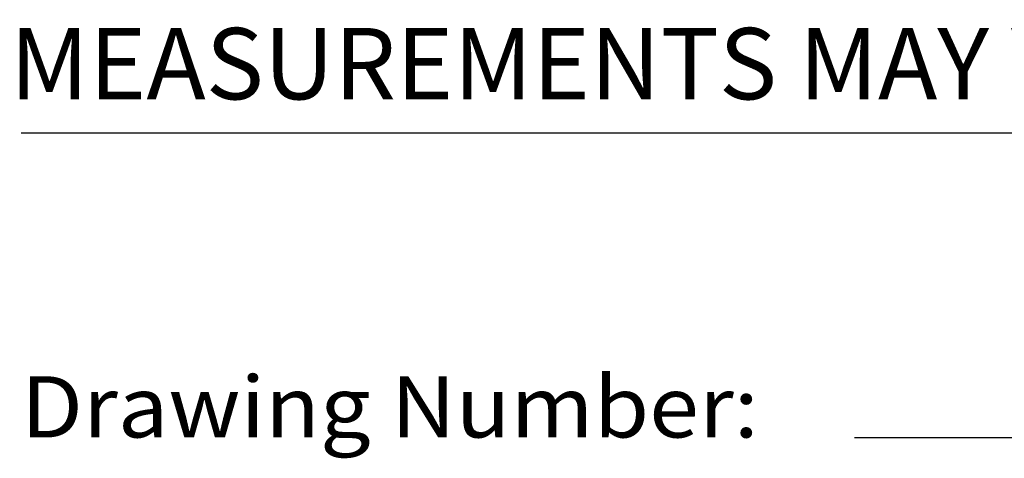
# Model space of a CAD drawing. Extents: x 1.5 to 24.3, y 1 to 25.9.
# Drawn here: x 1.6 to 4, y 1 to 2.1 of the extents above; entities that cross this region are included whole.
import ezdxf
from ezdxf.enums import TextEntityAlignment as Align

# ---------------------------------------------------------------- set-up
doc = ezdxf.new("R2010")
doc.units = 0
doc.header["$LTSCALE"] = 2.5
doc.header["$MEASUREMENT"] = 0
doc.layers.get('0').update_dxf_attribs({"linetype": 'CONTINUOUS'})
doc.styles.add('PLATE', font='ROMAND', dxfattribs={"width": 0.95})
doc.styles.add('ROMANS', font='ROMANS', dxfattribs={"width": 0.75})
doc.styles.get("Standard").update_dxf_attribs({"font": 'simplex', "width": 0.8})

# ---------------------------------------------------------------- blocks, each defined once
blk = doc.blocks.new('WTITLE')
for p, q in [((-7.70354, -9.7815), (-0.07854, -9.7815)), ((-6.88723, -10.08018), (-4.29348, -10.08018))]:
    blk.add_line(p, q)
at = {"style": 'ROMANS'}
blk.add_text('MEASUREMENTS MAY VARY %%p1/4" (6mm).', height=0.07, dxfattribs=at).set_placement((-7.71455, -9.77049), align=Align.BOTTOM_LEFT)
at = {"width": 0.961584}
blk.add_text('Drawing Number:', height=0.06, dxfattribs=at).set_placement((-7.70354, -10.08018), (-6.98098, -10.08018), align=Align.FIT)
at = {"style": 'PLATE', "width": 0.95}
for tag, p, height in [('PLATE1', (-7.70354, -1.16525), 0.14), ('DESC1', (-7.70354, -1.32525), 0.1), ('DESC1', (-7.70354, -1.48525), 0.1), ('DESC1', (-7.70354, -1.64525), 0.1), ('PLATE2', (-7.70354, -1.91525), 0.14), ('DESC2', (-7.70354, -2.07525), 0.1), ('DESC2', (-7.70354, -2.23525), 0.1), ('DESC2', (-7.70354, -2.39525), 0.1), ('DWG', (-6.60598, -10.06018), 0.14), ('REV', (-2.39104, -10.05837), 0.1)]:
    blk.add_attdef(tag, p, '', height=height, dxfattribs=at)

msp = doc.modelspace()

# ---------------------------------------------------------------- block references
at = {"xscale": 2.5, "yscale": 2.5, "zscale": 2.5}
msp.add_blockref('WTITLE', (20.8228, 26.2506), dxfattribs=at)

doc.saveas('drawing.dxf')
